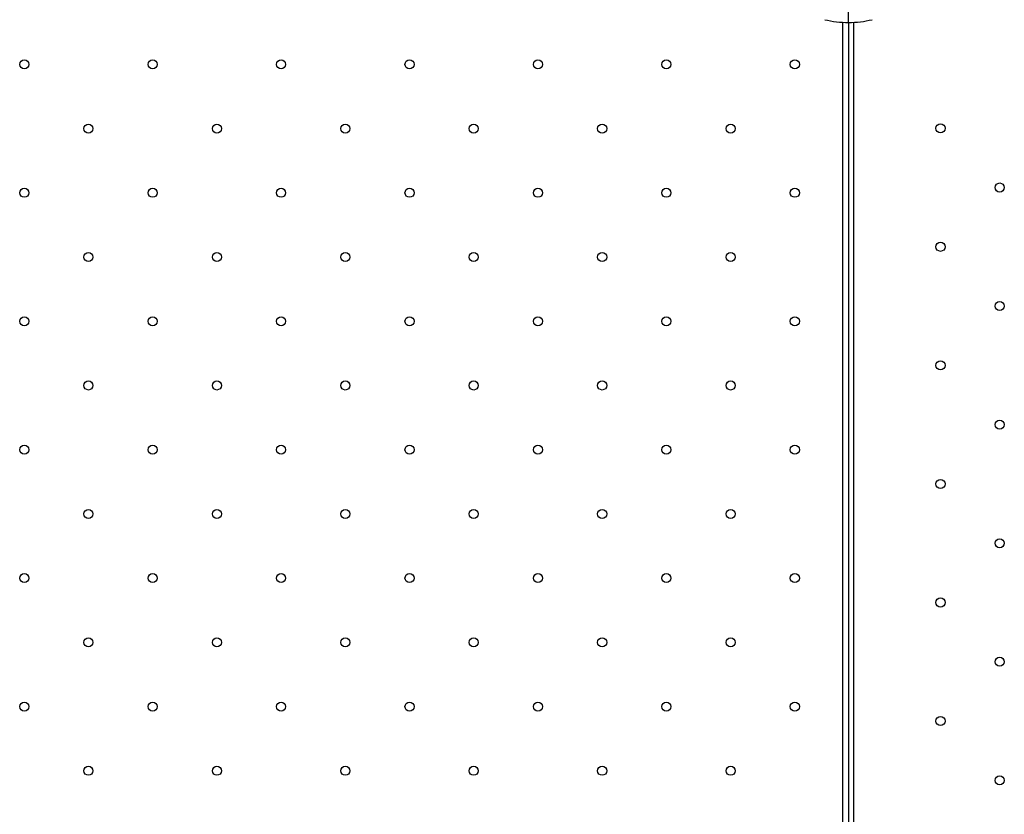
# Model space of a CAD drawing. Units: millimetres. Extents: x 2846 to 16844, y 14126 to 23713.
# Drawn here: x 7662 to 8367, y 16926 to 17494 of the extents above; entities that cross this region are included whole.
import ezdxf

# ---------------------------------------------------------------- set-up
doc = ezdxf.new("R2010")
doc.units = ezdxf.units.MM
doc.header["$LTSCALE"] = 100
doc.linetypes.add('SLD-Continua', pattern=[0])

msp = doc.modelspace()

# ---------------------------------------------------------------- linework, layer by layer
at = {"color": 7, "linetype": 'SLD-Continua', "lineweight": 25}
for p, q in [((8255.39, 17492.3), (8255.39, 17499.8)), ((8251.39, 16487.04), (8251.39, 17492.41)), ((8255.39, 17492.3), (8255.39, 16487.27)), ((8259.09, 17492.39), (8259.09, 16487.29))]:
    msp.add_line(p, q, dxfattribs=at)
for centre in [(7665.47, 17462.29), (7757.39, 17462.29), (7849.32, 17462.29), (7941.24, 17462.29), (8033.17, 17462.29), (8125.09, 17462.29), (8217.01, 17462.29), (7711.43, 17416.33), (7803.36, 17416.33), (7895.28, 17416.33), (7987.2, 17416.33), (8079.13, 17416.33), (8171.05, 17416.33), (8321.27, 17416.56), (7665.47, 17370.37), (7757.39, 17370.37), (7849.32, 17370.37), (7941.24, 17370.37), (8033.17, 17370.37), (8125.09, 17370.37), (8217.01, 17370.37), (8363.69, 17374.14), (8321.27, 17331.71), (7711.43, 17324.41), (7803.36, 17324.41), (7895.28, 17324.41), (7987.2, 17324.41), (8079.13, 17324.41), (8171.05, 17324.41), (8363.69, 17289.28), (7665.47, 17278.44), (7757.39, 17278.44), (7849.32, 17278.44), (7941.24, 17278.44), (8033.17, 17278.44), (8125.09, 17278.44), (8217.01, 17278.44), (8321.27, 17246.86), (7711.43, 17232.48), (7803.36, 17232.48), (7895.28, 17232.48), (7987.2, 17232.48), (8079.13, 17232.48), (8171.05, 17232.48), (8363.69, 17204.43), (7665.47, 17186.52), (7757.39, 17186.52), (7849.32, 17186.52), (7941.24, 17186.52), (8033.17, 17186.52), (8125.09, 17186.52), (8217.01, 17186.52), (8321.27, 17162.01), (7711.43, 17140.56), (7803.36, 17140.56), (7895.28, 17140.56), (7987.2, 17140.56), (8079.13, 17140.56), (8171.05, 17140.56), (8363.69, 17119.58), (7665.47, 17094.6), (7757.39, 17094.6), (7849.32, 17094.6), (7941.24, 17094.6), (8033.17, 17094.6), (8125.09, 17094.6), (8217.01, 17094.6), (8321.27, 17077.15), (7711.43, 17048.63), (7803.36, 17048.63), (7895.28, 17048.63), (7987.2, 17048.63), (8079.13, 17048.63), (8171.05, 17048.63), (8363.69, 17034.73), (7665.47, 17002.67), (7757.39, 17002.67), (7849.32, 17002.67), (7941.24, 17002.67), (8033.17, 17002.67), (8125.09, 17002.67), (8217.01, 17002.67), (8321.27, 16992.3), (7711.43, 16956.71), (7803.36, 16956.71), (7895.28, 16956.71), (7987.2, 16956.71), (8079.13, 16956.71), (8171.05, 16956.71), (8363.69, 16949.87)]:
    msp.add_circle(centre, 3.25, dxfattribs=at)
for start, end in [(256.90018, 270), (270, 283.09987)]:
    msp.add_arc((8255.39, 17567.3), 75, start, end, dxfattribs=at)

doc.saveas('drawing.dxf')
